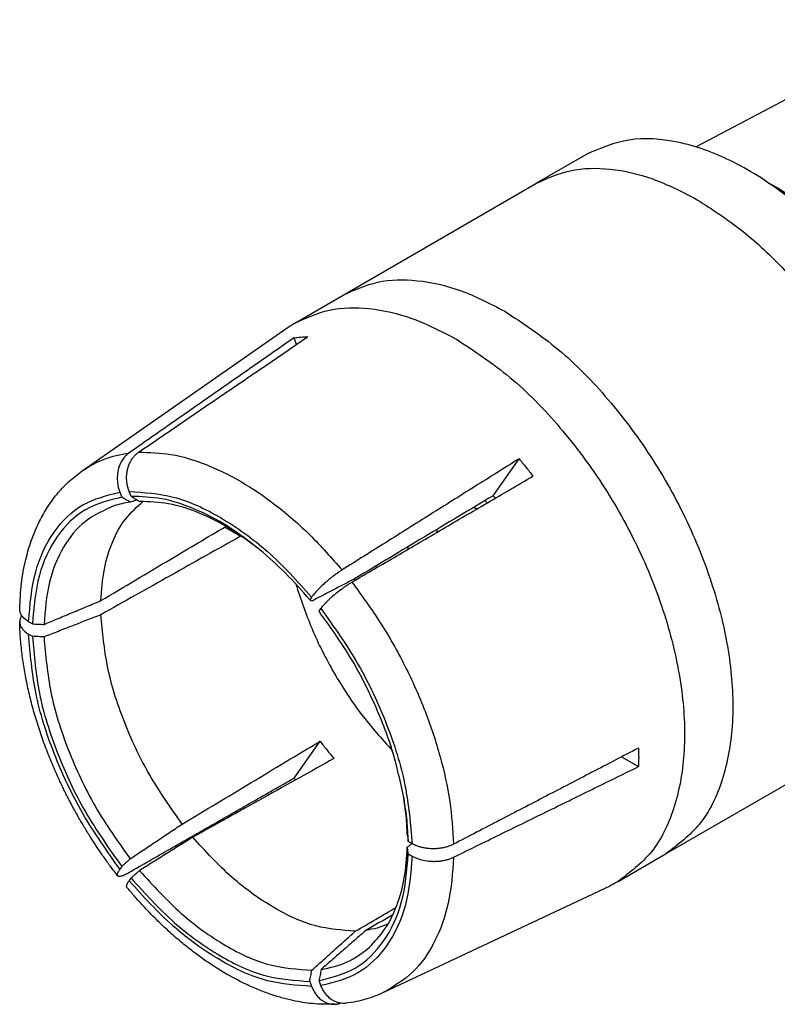
# Model space of a CAD drawing. Units: inches. Extents: x -2.68 to 2.16, y -3.76 to 1.48.
# Drawn here: x -0.38 to 0.12, y -0.6 to 0.05 of the extents above; entities that cross this region are included whole.
import ezdxf

# ---------------------------------------------------------------- set-up
doc = ezdxf.new("R2010")
doc.units = ezdxf.units.IN
doc.header["$MEASUREMENT"] = 0

# ---------------------------------------------------------------- blocks, each defined once
blk = doc.blocks.new('RCA-Shoulder__30', base_point=(-0.14263, -0.30946))
at = {"color": 7, "linetype": 'Continuous'}
for points, knots in [([(-0.0782, -0.26958), (-0.07785, -0.26976), (-0.07716, -0.27012), (-0.07647, -0.2705), (-0.07613, -0.27069)], [0, 0, 0, 0, 0.001168704, 0.002351104, 0.002351104, 0.002351104, 0.002351104]), ([(-0.10242, -0.28608), (-0.10242, -0.28575), (-0.10241, -0.28509), (-0.10239, -0.28443), (-0.10238, -0.28411)], [0, 0, 0, 0, 0.00099271, 0.001975841, 0.001975841, 0.001975841, 0.001975841]), ([(-0.10238, -0.28606), (-0.10239, -0.28591), (-0.1024, -0.28562), (-0.1024, -0.28532), (-0.10241, -0.28517)], [0, 0, 0, 0, 0.0004447401, 0.000887778, 0.000887778, 0.000887778, 0.000887778]), ([(-0.12151, -0.29725), (-0.12151, -0.29697), (-0.12151, -0.29642), (-0.12149, -0.29586), (-0.12148, -0.29558)], [0, 0, 0, 0, 0.000838614, 0.001670433, 0.001670433, 0.001670433, 0.001670433]), ([(-0.14236, -0.30946), (-0.14241, -0.30926), (-0.1425, -0.30887), (-0.14259, -0.30848), (-0.14263, -0.30829)], [0, 0, 0, 0, 0.0005999, 0.00119852, 0.00119852, 0.00119852, 0.00119852])]:
    blk.add_open_spline(points, degree=3, knots=knots, dxfattribs=at)
blk = doc.blocks.new('RCA-Body__31', base_point=(-0.16437, -0.4978))
at = {"color": 7, "linetype": 'Continuous'}
for p, q in [((-0.16437, -0.1298), (-0.03744, -0.05634)), ((0.04863, -0.4978), (0.17555, -0.42434))]:
    blk.add_line(p, q, dxfattribs=at)
for points, knots in [([(-0.03744, -0.05634), (-0.02997, -0.05298), (-0.01451, -0.04604), (0.01257, -0.0459), (0.0412, -0.05247), (0.05943, -0.06196), (0.06905, -0.06697)], [0, 0, 0, 0, 0.0243211, 0.0503764, 0.0793634, 0.1117814, 0.1117814, 0.1117814, 0.1117814]), ([(0.06905, -0.06697), (0.07905, -0.07345), (0.09982, -0.08693), (0.1276, -0.11347), (0.15343, -0.14432), (0.17602, -0.17888), (0.19466, -0.21572), (0.20844, -0.25349), (0.21751, -0.29077), (0.21878, -0.31547), (0.21939, -0.32735)], [0, 0, 0, 0, 0.0356715, 0.0741567, 0.1146592, 0.1562072, 0.1977452, 0.2382183, 0.276657, 0.3122695, 0.3122695, 0.3122695, 0.3122695]), ([(-0.16437, -0.1298), (-0.1569, -0.12645), (-0.14143, -0.11951), (-0.11436, -0.11936), (-0.08573, -0.12593), (-0.0675, -0.13542), (-0.05787, -0.14043)], [0, 0, 0, 0, 0.0243211, 0.0503764, 0.0793634, 0.1117814, 0.1117814, 0.1117814, 0.1117814]), ([(-0.05787, -0.14043), (-0.04587, -0.1484), (-0.02079, -0.16504), (0.01165, -0.19874), (0.04076, -0.23791), (0.06452, -0.28131), (0.0818, -0.32639), (0.09164, -0.37081), (0.09357, -0.41241), (0.08713, -0.44876), (0.07293, -0.47931), (0.05647, -0.49184), (0.04863, -0.4978)], [0, 0, 0, 0, 0.0431119, 0.0900588, 0.1393672, 0.1892777, 0.237963, 0.2837362, 0.325278, 0.3619152, 0.3939827, 0.4231746, 0.4231746, 0.4231746, 0.4231746]), ([(0.21939, -0.32735), (0.2189, -0.33812), (0.21799, -0.35852), (0.20939, -0.38643), (0.19581, -0.40967), (0.18215, -0.41956), (0.17555, -0.42434)], [0, 0, 0, 0, 0.0322092, 0.0610219, 0.086938, 0.111143, 0.111143, 0.111143, 0.111143])]:
    blk.add_open_spline(points, degree=3, knots=knots, dxfattribs=at)
blk = doc.blocks.new('RCA-Head__32', base_point=(-0.37755, -0.59762))
at = {"color": 7, "linetype": 'Continuous'}
for p, q in [((-0.19619, -0.14821), (-0.16437, -0.1298)), ((-0.33634, -0.24557), (-0.2012, -0.1514)), ((-0.19504, -0.16229), (-0.19672, -0.15796)), ((-0.06556, -0.26199), (-0.04842, -0.23767)), ((-0.30412, -0.26244), (-0.30539, -0.25916)), ((-0.31152, -0.2597), (-0.31025, -0.26297)), ((-0.24242, -0.28268), (-0.23199, -0.28871)), ((-0.18512, -0.32878), (-0.18639, -0.33058)), ((-0.18026, -0.3382), (-0.17899, -0.3364)), ((-0.36911, -0.34649), (-0.37165, -0.34502)), ((-0.37165, -0.35317), (-0.36911, -0.35464)), ((-0.19672, -0.44807), (-0.17958, -0.42375)), ((0.01919, -0.43409), (0.03032, -0.44053)), ((-0.11886, -0.49133), (-0.12139, -0.48986)), ((-0.12139, -0.49802), (-0.11886, -0.49949)), ((0.01681, -0.51622), (0.04863, -0.4978)), ((-0.31025, -0.50631), (-0.31152, -0.50811)), ((-0.30539, -0.51573), (-0.30412, -0.51393)), ((-0.13743, -0.58925), (0.01154, -0.51898)), ((-0.18639, -0.58207), (-0.18512, -0.58534)), ((-0.17899, -0.58481), (-0.18026, -0.58154))]:
    blk.add_line(p, q, dxfattribs=at)
for points, knots in [([(-0.16437, -0.1298), (-0.1569, -0.12645), (-0.14143, -0.11951), (-0.11436, -0.11936), (-0.08573, -0.12593), (-0.0675, -0.13542), (-0.05787, -0.14043)], [0, 0, 0, 0, 0.0243211, 0.0503764, 0.0793634, 0.1117814, 0.1117814, 0.1117814, 0.1117814]), ([(-0.19619, -0.14821), (-0.18872, -0.14486), (-0.17325, -0.13792), (-0.14618, -0.13778), (-0.11755, -0.14435), (-0.09932, -0.15384), (-0.08969, -0.15884)], [0, 0, 0, 0, 0.0243211, 0.0503764, 0.0793634, 0.1117814, 0.1117814, 0.1117814, 0.1117814]), ([(-0.05787, -0.14043), (-0.04587, -0.1484), (-0.02079, -0.16504), (0.01165, -0.19874), (0.04076, -0.23791), (0.06452, -0.28131), (0.0818, -0.32639), (0.09164, -0.37081), (0.09357, -0.41241), (0.08713, -0.44876), (0.07293, -0.47931), (0.05647, -0.49184), (0.04863, -0.4978)], [0, 0, 0, 0, 0.0431119, 0.0900588, 0.1393672, 0.1892777, 0.237963, 0.2837362, 0.325278, 0.3619152, 0.3939827, 0.4231746, 0.4231746, 0.4231746, 0.4231746]), ([(-0.2012, -0.1514), (-0.20038, -0.15085), (-0.19874, -0.14973), (-0.19704, -0.14872), (-0.19619, -0.14821)], [0, 0, 0, 0, 0.002974432, 0.005945368, 0.005945368, 0.005945368, 0.005945368]), ([(-0.19672, -0.15796), (-0.20584, -0.16433), (-0.22398, -0.17698), (-0.25125, -0.19601), (-0.27841, -0.21496), (-0.29654, -0.22762), (-0.30556, -0.23391)], [0, 0, 0, 0, 0.0333761, 0.0663599, 0.0997559, 0.1327207, 0.1327207, 0.1327207, 0.1327207]), ([(-0.29911, -0.23335), (-0.28989, -0.22705), (-0.27129, -0.21435), (-0.24345, -0.19534), (-0.21548, -0.17625), (-0.19689, -0.16355), (-0.18753, -0.15716)], [0, 0, 0, 0, 0.0335291, 0.0675581, 0.101133, 0.1351155, 0.1351155, 0.1351155, 0.1351155]), ([(-0.19672, -0.15796), (-0.1952, -0.15777), (-0.19215, -0.15737), (-0.18908, -0.15723), (-0.18753, -0.15716)], [0, 0, 0, 0, 0.00457527, 0.009223769, 0.009223769, 0.009223769, 0.009223769]), ([(-0.08969, -0.15884), (-0.07769, -0.16681), (-0.05261, -0.18346), (-0.02017, -0.21715), (0.00894, -0.25633), (0.0327, -0.29972), (0.04998, -0.34481), (0.05982, -0.38923), (0.06175, -0.43083), (0.05531, -0.46717), (0.04111, -0.49773), (0.02465, -0.51025), (0.01681, -0.51622)], [0, 0, 0, 0, 0.0431119, 0.0900588, 0.1393672, 0.1892777, 0.237963, 0.2837362, 0.325278, 0.3619152, 0.3939827, 0.4231746, 0.4231746, 0.4231746, 0.4231746]), ([(-0.30539, -0.25916), (-0.3057, -0.25827), (-0.30627, -0.25666), (-0.30677, -0.25418), (-0.30704, -0.2518), (-0.30707, -0.24943), (-0.30687, -0.24699), (-0.30645, -0.2447), (-0.30576, -0.24233), (-0.3049, -0.24025), (-0.30377, -0.23819), (-0.30245, -0.23636), (-0.30088, -0.23468), (-0.2997, -0.23379), (-0.29911, -0.23335)], [0, 0, 0, 0, 0.00283353, 0.00511132, 0.00757036, 0.01002691, 0.01220882, 0.01489085, 0.01701293, 0.01959604, 0.02161974, 0.02406707, 0.02631639, 0.02850228, 0.02850228, 0.02850228, 0.02850228]), ([(-0.30556, -0.23391), (-0.30619, -0.2344), (-0.30734, -0.23529), (-0.3093, -0.23749), (-0.31126, -0.24065), (-0.31275, -0.24509), (-0.31335, -0.24989), (-0.31307, -0.25391), (-0.31239, -0.25719), (-0.31183, -0.25881), (-0.31152, -0.2597)], [0, 0, 0, 0, 0.00239784, 0.00436704, 0.00878993, 0.01345647, 0.01829793, 0.02321263, 0.02549136, 0.02832567, 0.02832567, 0.02832567, 0.02832567]), ([(-0.04842, -0.23767), (-0.0582, -0.24382), (-0.07764, -0.25603), (-0.10685, -0.27438), (-0.13595, -0.29266), (-0.15539, -0.30488), (-0.16505, -0.31095)], [0, 0, 0, 0, 0.0346412, 0.0688657, 0.1035076, 0.1377337, 0.1377337, 0.1377337, 0.1377337]), ([(-0.04842, -0.23767), (-0.04686, -0.23955), (-0.04374, -0.24331), (-0.04074, -0.24717), (-0.03924, -0.24911)], [0, 0, 0, 0, 0.00731046, 0.01466639, 0.01466639, 0.01466639, 0.01466639]), ([(-0.37751, -0.33661), (-0.37723, -0.33099), (-0.37669, -0.32001), (-0.37396, -0.30502), (-0.37, -0.29128), (-0.36517, -0.27972), (-0.35909, -0.26896), (-0.35258, -0.2602), (-0.34495, -0.25211), (-0.33935, -0.24785), (-0.33634, -0.24557)], [0, 0, 0, 0, 0.0168589, 0.0329497, 0.0455718, 0.059691, 0.0704171, 0.0825955, 0.0923515, 0.1036612, 0.1036612, 0.1036612, 0.1036612]), ([(-0.15861, -0.31896), (-0.14871, -0.31317), (-0.12882, -0.30153), (-0.09905, -0.28411), (-0.06915, -0.26661), (-0.04925, -0.25497), (-0.03924, -0.24911)], [0, 0, 0, 0, 0.0343873, 0.0691556, 0.1034854, 0.138309, 0.138309, 0.138309, 0.138309]), ([(-0.31025, -0.26297), (-0.31856, -0.26503), (-0.33523, -0.26916), (-0.35452, -0.28864), (-0.36654, -0.31529), (-0.36822, -0.33561), (-0.36911, -0.34649)], [0, 0, 0, 0, 0.0252559, 0.0506619, 0.0789029, 0.1114237, 0.1114237, 0.1114237, 0.1114237]), ([(-0.32397, -0.33113), (-0.32347, -0.32415), (-0.32251, -0.31085), (-0.31692, -0.29251), (-0.30857, -0.27684), (-0.30024, -0.26933), (-0.29622, -0.26571)], [0, 0, 0, 0, 0.02091137, 0.03989313, 0.05718276, 0.07331167, 0.07331167, 0.07331167, 0.07331167]), ([(-0.30473, -0.26631), (-0.30519, -0.26603), (-0.30611, -0.26547), (-0.30749, -0.26464), (-0.30887, -0.2638), (-0.30979, -0.26325), (-0.31025, -0.26297)], [0, 0, 0, 0, 0.001611866, 0.003223729, 0.004835589, 0.006447447, 0.006447447, 0.006447447, 0.006447447]), ([(-0.30013, -0.26481), (-0.30089, -0.26506), (-0.30243, -0.26556), (-0.30396, -0.26606), (-0.30473, -0.26631)], [0, 0, 0, 0, 0.002415474, 0.004838119, 0.004838119, 0.004838119, 0.004838119]), ([(-0.21917, -0.29765), (-0.22625, -0.29219), (-0.23984, -0.2817), (-0.26176, -0.27044), (-0.28317, -0.26319), (-0.29738, -0.26268), (-0.30412, -0.26244)], [0, 0, 0, 0, 0.02678162, 0.05138192, 0.07367846, 0.09384051, 0.09384051, 0.09384051, 0.09384051]), ([(-0.30412, -0.26244), (-0.30366, -0.26271), (-0.30272, -0.26327), (-0.30132, -0.2641), (-0.29992, -0.26493), (-0.29899, -0.26549), (-0.29852, -0.26577)], [0, 0, 0, 0, 0.001628877, 0.003257756, 0.004886638, 0.006515523, 0.006515523, 0.006515523, 0.006515523]), ([(-0.21785, -0.29875), (-0.22459, -0.29363), (-0.23752, -0.28381), (-0.25833, -0.27327), (-0.27864, -0.26649), (-0.29212, -0.266), (-0.29852, -0.26577)], [0, 0, 0, 0, 0.02532611, 0.04860717, 0.0697391, 0.08888245, 0.08888245, 0.08888245, 0.08888245]), ([(-0.06556, -0.26199), (-0.07316, -0.26656), (-0.08829, -0.27565), (-0.11098, -0.28928), (-0.13364, -0.30289), (-0.14878, -0.31198), (-0.15635, -0.31653)], [0, 0, 0, 0, 0.0266032, 0.0529563, 0.0794057, 0.1059154, 0.1059154, 0.1059154, 0.1059154]), ([(-0.07098, -0.26525), (-0.07071, -0.26549), (-0.07017, -0.26598), (-0.06963, -0.26648), (-0.06936, -0.26673)], [0, 0, 0, 0, 0.00109927, 0.002202969, 0.002202969, 0.002202969, 0.002202969]), ([(-0.06413, -0.26368), (-0.06437, -0.26339), (-0.06484, -0.26283), (-0.06532, -0.26227), (-0.06556, -0.26199)], [0, 0, 0, 0, 0.001105219, 0.002208883, 0.002208883, 0.002208883, 0.002208883]), ([(-0.31543, -0.2687), (-0.32204, -0.27165), (-0.33551, -0.27767), (-0.35006, -0.29619), (-0.35937, -0.31977), (-0.36075, -0.33743), (-0.36148, -0.34682)], [0, 0, 0, 0, 0.02140856, 0.04368167, 0.06845928, 0.09655683, 0.09655683, 0.09655683, 0.09655683]), ([(-0.30473, -0.26631), (-0.30656, -0.26659), (-0.31018, -0.26715), (-0.31369, -0.26819), (-0.31543, -0.2687)], [0, 0, 0, 0, 0.00553923, 0.01097963, 0.01097963, 0.01097963, 0.01097963]), ([(-0.32397, -0.33113), (-0.3163, -0.32657), (-0.30098, -0.31746), (-0.27959, -0.30476), (-0.25981, -0.293), (-0.24769, -0.2858), (-0.24163, -0.2822)], [0, 0, 0, 0, 0.02674683, 0.05349132, 0.07463538, 0.09577772, 0.09577772, 0.09577772, 0.09577772]), ([(-0.23199, -0.28871), (-0.23966, -0.29302), (-0.25499, -0.30164), (-0.27804, -0.31459), (-0.30103, -0.32752), (-0.31636, -0.33614), (-0.32397, -0.34041)], [0, 0, 0, 0, 0.0263769, 0.0527565, 0.0793323, 0.1055109, 0.1055109, 0.1055109, 0.1055109]), ([(-0.23201, -0.28823), (-0.23201, -0.28831), (-0.232, -0.28847), (-0.232, -0.28863), (-0.23199, -0.28871)], [0, 0, 0, 0, 0.0002416906, 0.0004835892, 0.0004835892, 0.0004835892, 0.0004835892]), ([(-0.18639, -0.33058), (-0.19157, -0.3246), (-0.20175, -0.31287), (-0.21344, -0.30266), (-0.21917, -0.29765)], [0, 0, 0, 0, 0.02372551, 0.0465103, 0.0465103, 0.0465103, 0.0465103]), ([(-0.16505, -0.31095), (-0.16561, -0.31131), (-0.16693, -0.31215), (-0.16893, -0.31356), (-0.17094, -0.31505), (-0.17286, -0.31655), (-0.17468, -0.31806), (-0.1771, -0.32015), (-0.17987, -0.32273), (-0.18231, -0.3253), (-0.18402, -0.32729), (-0.18474, -0.32826), (-0.18512, -0.32878)], [0, 0, 0, 0, 0.00201045, 0.00469349, 0.00734539, 0.00952504, 0.01199024, 0.01443713, 0.01912769, 0.02333606, 0.02506176, 0.02697521, 0.02697521, 0.02697521, 0.02697521]), ([(-0.15635, -0.31653), (-0.15873, -0.31777), (-0.16351, -0.32026), (-0.17066, -0.32398), (-0.17784, -0.32772), (-0.18262, -0.33021), (-0.18502, -0.33146)], [0, 0, 0, 0, 0.0080356, 0.01616144, 0.0242001, 0.03232367, 0.03232367, 0.03232367, 0.03232367]), ([(-0.15649, -0.31772), (-0.15652, -0.31755), (-0.1566, -0.31722), (-0.15668, -0.31689), (-0.15672, -0.31672)], [0, 0, 0, 0, 0.000513771, 0.001026606, 0.001026606, 0.001026606, 0.001026606]), ([(-0.19557, -0.32009), (-0.19225, -0.33011), (-0.18551, -0.35041), (-0.17071, -0.37911), (-0.1532, -0.40624), (-0.13895, -0.4222), (-0.13192, -0.43007)], [0, 0, 0, 0, 0.0316086, 0.0640921, 0.0965755, 0.1281842, 0.1281842, 0.1281842, 0.1281842]), ([(-0.17899, -0.3364), (-0.17865, -0.33594), (-0.17793, -0.33497), (-0.1767, -0.33354), (-0.17531, -0.33205), (-0.17383, -0.33058), (-0.17216, -0.32901), (-0.17044, -0.3275), (-0.16851, -0.32589), (-0.16651, -0.32431), (-0.16449, -0.32281), (-0.16251, -0.32142), (-0.1606, -0.32016), (-0.15926, -0.31936), (-0.15861, -0.31896)], [0, 0, 0, 0, 0.00170557, 0.00363551, 0.00565803, 0.0078322, 0.00987722, 0.0125239, 0.01470185, 0.01743463, 0.02014144, 0.02227086, 0.02469021, 0.02697771, 0.02697771, 0.02697771, 0.02697771]), ([(-0.18502, -0.33146), (-0.18514, -0.33138), (-0.18536, -0.33124), (-0.1857, -0.33102), (-0.18605, -0.3308), (-0.18627, -0.33065), (-0.18639, -0.33058)], [0, 0, 0, 0, 0.000405517, 0.000811037, 0.001216562, 0.00162209, 0.00162209, 0.00162209, 0.00162209]), ([(-0.37165, -0.34502), (-0.37215, -0.34472), (-0.37303, -0.34417), (-0.37424, -0.3432), (-0.37523, -0.34223), (-0.37632, -0.34085), (-0.37732, -0.33903), (-0.37745, -0.3374), (-0.37751, -0.33661)], [0, 0, 0, 0, 0.00172994, 0.00310492, 0.00465112, 0.00587865, 0.00838247, 0.01073682, 0.01073682, 0.01073682, 0.01073682]), ([(-0.36148, -0.34682), (-0.35834, -0.34551), (-0.35209, -0.34289), (-0.34269, -0.33896), (-0.33333, -0.33504), (-0.32707, -0.33242), (-0.32397, -0.33113)], [0, 0, 0, 0, 0.01021501, 0.02033095, 0.03056687, 0.0406623, 0.0406623, 0.0406623, 0.0406623]), ([(-0.37618, -0.34097), (-0.3762, -0.34099), (-0.37623, -0.34105), (-0.37648, -0.34142), (-0.37686, -0.34209), (-0.37725, -0.34311), (-0.37749, -0.34415), (-0.3775, -0.34485), (-0.37751, -0.3452)], [0, 0, 0, 0, 0.000096215, 0.000192056, 0.001324059, 0.002408959, 0.003463437, 0.004506231, 0.004506231, 0.004506231, 0.004506231]), ([(-0.32397, -0.34041), (-0.32708, -0.34163), (-0.33333, -0.34407), (-0.34269, -0.34773), (-0.35208, -0.35141), (-0.35833, -0.35386), (-0.36148, -0.35509)], [0, 0, 0, 0, 0.0100122, 0.0201398, 0.03013979, 0.04027918, 0.04027918, 0.04027918, 0.04027918]), ([(-0.27042, -0.47837), (-0.27796, -0.46767), (-0.29302, -0.44632), (-0.30926, -0.4112), (-0.32073, -0.37581), (-0.32292, -0.35188), (-0.32397, -0.34041)], [0, 0, 0, 0, 0.0391762, 0.0782281, 0.1156388, 0.1501007, 0.1501007, 0.1501007, 0.1501007]), ([(-0.12422, -0.4617), (-0.12651, -0.45106), (-0.13121, -0.42923), (-0.1438, -0.39755), (-0.15977, -0.36658), (-0.17344, -0.34765), (-0.18026, -0.3382)], [0, 0, 0, 0, 0.0326094, 0.0668754, 0.1019308, 0.1368422, 0.1368422, 0.1368422, 0.1368422]), ([(-0.37751, -0.3452), (-0.37749, -0.34554), (-0.37744, -0.34628), (-0.37713, -0.34735), (-0.37664, -0.34846), (-0.37599, -0.34948), (-0.37513, -0.35051), (-0.37413, -0.35146), (-0.37295, -0.35238), (-0.37209, -0.35291), (-0.37165, -0.35317)], [0, 0, 0, 0, 0.00101194, 0.00223679, 0.00331175, 0.0046491, 0.00583738, 0.0073278, 0.00878892, 0.01032985, 0.01032985, 0.01032985, 0.01032985]), ([(-0.31301, -0.5124), (-0.31384, -0.51132), (-0.31549, -0.50918), (-0.31787, -0.50598), (-0.32016, -0.50285), (-0.32233, -0.49978), (-0.32441, -0.49679), (-0.32638, -0.49388), (-0.32827, -0.49101), (-0.33015, -0.48811), (-0.33205, -0.48511), (-0.33399, -0.48196), (-0.33596, -0.47868), (-0.33796, -0.47526), (-0.33998, -0.4717), (-0.34181, -0.46839), (-0.34346, -0.46531), (-0.34494, -0.4625), (-0.34644, -0.45958), (-0.34795, -0.45656), (-0.34947, -0.45343), (-0.351, -0.4502), (-0.35281, -0.44626), (-0.35486, -0.44163), (-0.35709, -0.43634), (-0.35921, -0.43102), (-0.36125, -0.42564), (-0.36318, -0.42022), (-0.36502, -0.41475), (-0.36673, -0.40928), (-0.36832, -0.40382), (-0.36979, -0.39838), (-0.37114, -0.39294), (-0.37236, -0.38753), (-0.37346, -0.38213), (-0.37443, -0.37677), (-0.37528, -0.37143), (-0.37599, -0.36613), (-0.37657, -0.36086), (-0.37703, -0.35564), (-0.37735, -0.35046), (-0.37747, -0.347), (-0.37751, -0.34525), (-0.37751, -0.34522), (-0.37751, -0.3452)], [0, 0, 0, 0, 0.0040995, 0.008091, 0.0119701, 0.0157324, 0.0193735, 0.0228885, 0.0262729, 0.0296893, 0.0332478, 0.0369445, 0.0407754, 0.0447366, 0.0488244, 0.0530352, 0.0561091, 0.0592891, 0.0625718, 0.0659541, 0.069433, 0.0730053, 0.0766682, 0.0824383, 0.0881872, 0.093913, 0.0996137, 0.1054221, 0.1111917, 0.116921, 0.122608, 0.1282514, 0.1338494, 0.1394005, 0.1449035, 0.1503568, 0.1557594, 0.16111, 0.1664077, 0.1716516, 0.1768411, 0.1819755, 0.1820294, 0.1820834, 0.1820834, 0.1820834, 0.1820834]), ([(-0.36911, -0.34649), (-0.36848, -0.34652), (-0.36721, -0.34657), (-0.3653, -0.34665), (-0.36339, -0.34674), (-0.36212, -0.34679), (-0.36148, -0.34682)], [0, 0, 0, 0, 0.001910431, 0.003820861, 0.00573129, 0.007641718, 0.007641718, 0.007641718, 0.007641718]), ([(-0.36148, -0.35509), (-0.36212, -0.35505), (-0.36339, -0.35498), (-0.3653, -0.35487), (-0.36721, -0.35475), (-0.36848, -0.35468), (-0.36911, -0.35464)], [0, 0, 0, 0, 0.001911845, 0.00382369, 0.005735536, 0.007647383, 0.007647383, 0.007647383, 0.007647383]), ([(-0.36911, -0.35464), (-0.36802, -0.36725), (-0.36572, -0.39356), (-0.35313, -0.43249), (-0.33523, -0.47113), (-0.31858, -0.49457), (-0.31025, -0.50631)], [0, 0, 0, 0, 0.0378464, 0.0789996, 0.1219837, 0.1650825, 0.1650825, 0.1650825, 0.1650825]), ([(-0.36148, -0.35509), (-0.36041, -0.36724), (-0.35818, -0.3926), (-0.34603, -0.43013), (-0.32879, -0.46737), (-0.31276, -0.48997), (-0.30473, -0.50129)], [0, 0, 0, 0, 0.0364924, 0.0761597, 0.1175868, 0.1591288, 0.1591288, 0.1591288, 0.1591288]), ([(-0.27042, -0.47837), (-0.26292, -0.47386), (-0.24778, -0.46476), (-0.22507, -0.4511), (-0.20229, -0.43741), (-0.18715, -0.4283), (-0.17958, -0.42375)], [0, 0, 0, 0, 0.0262639, 0.0529977, 0.0794993, 0.1059983, 0.1059983, 0.1059983, 0.1059983]), ([(-0.17958, -0.42375), (-0.17808, -0.4257), (-0.1751, -0.42957), (-0.17196, -0.43332), (-0.17039, -0.43518)], [0, 0, 0, 0, 0.00736305, 0.01466698, 0.01466698, 0.01466698, 0.01466698]), ([(0.03032, -0.4283), (0.02009, -0.43362), (-0.00023, -0.44418), (-0.03076, -0.46005), (-0.06116, -0.47585), (-0.08147, -0.48641), (-0.09157, -0.49166)], [0, 0, 0, 0, 0.0345983, 0.0686876, 0.1032374, 0.1373768, 0.1373768, 0.1373768, 0.1373768]), ([(0.03032, -0.4283), (0.03037, -0.43036), (0.03046, -0.43443), (0.03037, -0.43851), (0.03032, -0.44053)], [0, 0, 0, 0, 0.00617175, 0.01223378, 0.01223378, 0.01223378, 0.01223378]), ([(-0.17039, -0.43518), (-0.17808, -0.43947), (-0.19359, -0.44812), (-0.21692, -0.46112), (-0.24025, -0.47412), (-0.25575, -0.48276), (-0.26345, -0.48705)], [0, 0, 0, 0, 0.0264214, 0.0532678, 0.0801141, 0.1065328, 0.1065328, 0.1065328, 0.1065328]), ([(-0.09157, -0.50024), (-0.08149, -0.4953), (-0.06117, -0.48535), (-0.03076, -0.47045), (-0.00021, -0.45549), (0.0201, -0.44554), (0.03032, -0.44053)], [0, 0, 0, 0, 0.0336834, 0.0678657, 0.1015987, 0.1357296, 0.1357296, 0.1357296, 0.1357296]), ([(-0.30556, -0.51029), (-0.29655, -0.50515), (-0.27841, -0.49478), (-0.25127, -0.47926), (-0.224, -0.46366), (-0.20585, -0.45329), (-0.19672, -0.44807)], [0, 0, 0, 0, 0.0311127, 0.0626848, 0.0937888, 0.1253724, 0.1253724, 0.1253724, 0.1253724]), ([(-0.19575, -0.44932), (-0.19591, -0.44911), (-0.19623, -0.44869), (-0.19655, -0.44828), (-0.19672, -0.44807)], [0, 0, 0, 0, 0.00079011, 0.001580681, 0.001580681, 0.001580681, 0.001580681]), ([(-0.12206, -0.48539), (-0.12225, -0.48122), (-0.12264, -0.47272), (-0.12388, -0.4643), (-0.12451, -0.46002)], [0, 0, 0, 0, 0.01250849, 0.02550445, 0.02550445, 0.02550445, 0.02550445]), ([(-0.12139, -0.48986), (-0.1216, -0.48524), (-0.12203, -0.4758), (-0.12348, -0.46646), (-0.12422, -0.4617)], [0, 0, 0, 0, 0.01387274, 0.02832148, 0.02832148, 0.02832148, 0.02832148]), ([(-0.30473, -0.50129), (-0.30187, -0.49938), (-0.29615, -0.49556), (-0.28758, -0.48983), (-0.279, -0.4841), (-0.27328, -0.48028), (-0.27042, -0.47837)], [0, 0, 0, 0, 0.01031548, 0.02063109, 0.03094681, 0.04126267, 0.04126267, 0.04126267, 0.04126267]), ([(-0.12206, -0.48539), (-0.12201, -0.48576), (-0.1219, -0.48651), (-0.12173, -0.48763), (-0.12156, -0.48874), (-0.12145, -0.48949), (-0.12139, -0.48986)], [0, 0, 0, 0, 0.001131108, 0.002262214, 0.003393319, 0.004524423, 0.004524423, 0.004524423, 0.004524423]), ([(-0.26345, -0.48705), (-0.26637, -0.48888), (-0.27222, -0.49254), (-0.28099, -0.49803), (-0.28975, -0.50353), (-0.2956, -0.50719), (-0.29852, -0.50902)], [0, 0, 0, 0, 0.01034718, 0.02069424, 0.03104118, 0.04138799, 0.04138799, 0.04138799, 0.04138799]), ([(-0.15635, -0.54903), (-0.16512, -0.54835), (-0.18398, -0.54687), (-0.21156, -0.53351), (-0.2391, -0.51381), (-0.2551, -0.49622), (-0.26345, -0.48705)], [0, 0, 0, 0, 0.0261961, 0.0563112, 0.0903157, 0.1274117, 0.1274117, 0.1274117, 0.1274117]), ([(-0.12206, -0.49365), (-0.12156, -0.49325), (-0.12056, -0.49244), (-0.11955, -0.49162), (-0.11905, -0.49122)], [0, 0, 0, 0, 0.001940239, 0.003875427, 0.003875427, 0.003875427, 0.003875427]), ([(-0.09157, -0.49166), (-0.09217, -0.49195), (-0.09356, -0.49262), (-0.09576, -0.49338), (-0.09814, -0.49399), (-0.10051, -0.49439), (-0.10294, -0.49463), (-0.10531, -0.49468), (-0.10775, -0.49458), (-0.11016, -0.49429), (-0.11256, -0.49381), (-0.11478, -0.49317), (-0.1169, -0.49238), (-0.11821, -0.49167), (-0.11886, -0.49133)], [0, 0, 0, 0, 0.00199076, 0.00462212, 0.00696231, 0.0093652, 0.01181378, 0.01427872, 0.01646994, 0.01915955, 0.02152263, 0.02380917, 0.02610675, 0.02828238, 0.02828238, 0.02828238, 0.02828238]), ([(-0.18026, -0.58154), (-0.17195, -0.57948), (-0.15528, -0.57535), (-0.13599, -0.55586), (-0.12397, -0.52921), (-0.12229, -0.50889), (-0.12139, -0.49802)], [0, 0, 0, 0, 0.0252559, 0.0506619, 0.0789029, 0.1114237, 0.1114237, 0.1114237, 0.1114237]), ([(-0.14707, -0.5596), (-0.14342, -0.55569), (-0.13584, -0.5476), (-0.12836, -0.53177), (-0.12334, -0.51357), (-0.1225, -0.50049), (-0.12206, -0.49365)], [0, 0, 0, 0, 0.01595372, 0.03310145, 0.05183528, 0.07232126, 0.07232126, 0.07232126, 0.07232126]), ([(-0.12139, -0.49802), (-0.12145, -0.49765), (-0.12156, -0.49693), (-0.12173, -0.49584), (-0.1219, -0.49475), (-0.12201, -0.49402), (-0.12206, -0.49365)], [0, 0, 0, 0, 0.001103534, 0.00220707, 0.003310607, 0.004414146, 0.004414146, 0.004414146, 0.004414146]), ([(-0.11886, -0.49949), (-0.11821, -0.49983), (-0.1169, -0.50054), (-0.11404, -0.50163), (-0.1102, -0.50258), (-0.1062, -0.50297), (-0.10294, -0.50294), (-0.10051, -0.50275), (-0.09814, -0.5024), (-0.09576, -0.50184), (-0.09356, -0.50115), (-0.09217, -0.50051), (-0.09157, -0.50024)], [0, 0, 0, 0, 0.00217735, 0.004479, 0.00914074, 0.01401834, 0.01648263, 0.01892728, 0.02132237, 0.0236504, 0.02626154, 0.02823117, 0.02823117, 0.02823117, 0.02823117]), ([(-0.31025, -0.50631), (-0.30979, -0.50589), (-0.30887, -0.50505), (-0.30749, -0.5038), (-0.30611, -0.50255), (-0.30519, -0.50171), (-0.30473, -0.50129)], [0, 0, 0, 0, 0.001863479, 0.003726954, 0.005590427, 0.007453896, 0.007453896, 0.007453896, 0.007453896]), ([(-0.31152, -0.50811), (-0.3117, -0.50838), (-0.31203, -0.50885), (-0.31244, -0.50954), (-0.31277, -0.51017), (-0.31306, -0.51088), (-0.31331, -0.51166), (-0.31309, -0.51218), (-0.31301, -0.5124)], [0, 0, 0, 0, 0.000976711, 0.001738527, 0.002416398, 0.003088128, 0.004055717, 0.004739064, 0.004739064, 0.004739064, 0.004739064]), ([(-0.31301, -0.5124), (-0.31289, -0.5125), (-0.31264, -0.51273), (-0.31207, -0.51281), (-0.31135, -0.51277), (-0.31004, -0.51246), (-0.30805, -0.51166), (-0.30645, -0.51079), (-0.30556, -0.51029)], [0, 0, 0, 0, 0.000452796, 0.001007059, 0.001648022, 0.002632172, 0.0050052, 0.008078558, 0.008078558, 0.008078558, 0.008078558]), ([(-0.29852, -0.50902), (-0.29899, -0.50943), (-0.29992, -0.51025), (-0.30132, -0.51147), (-0.30272, -0.5127), (-0.30366, -0.51352), (-0.30412, -0.51393)], [0, 0, 0, 0, 0.001861737, 0.003723477, 0.00558522, 0.007446967, 0.007446967, 0.007446967, 0.007446967]), ([(-0.29852, -0.50902), (-0.28969, -0.51879), (-0.27275, -0.5375), (-0.24355, -0.55845), (-0.2143, -0.5726), (-0.19431, -0.57404), (-0.18502, -0.57471)], [0, 0, 0, 0, 0.039391, 0.07548, 0.1073989, 0.1351224, 0.1351224, 0.1351224, 0.1351224]), ([(-0.3068, -0.52012), (-0.30686, -0.52003), (-0.307, -0.51982), (-0.30706, -0.5194), (-0.30702, -0.51894), (-0.30688, -0.51842), (-0.30665, -0.51784), (-0.30633, -0.5172), (-0.30591, -0.51648), (-0.30558, -0.516), (-0.30539, -0.51573)], [0, 0, 0, 0, 0.000350346, 0.000738572, 0.001226039, 0.00173067, 0.002365216, 0.00309759, 0.003867122, 0.004854956, 0.004854956, 0.004854956, 0.004854956]), ([(-0.30412, -0.51393), (-0.29496, -0.52407), (-0.2774, -0.54351), (-0.24711, -0.56525), (-0.21675, -0.57993), (-0.19602, -0.58139), (-0.18639, -0.58207)], [0, 0, 0, 0, 0.040882, 0.0783318, 0.111443, 0.1401908, 0.1401908, 0.1401908, 0.1401908]), ([(0.01681, -0.51622), (0.01594, -0.51671), (0.01422, -0.51768), (0.01243, -0.51855), (0.01154, -0.51898)], [0, 0, 0, 0, 0.002970935, 0.005945368, 0.005945368, 0.005945368, 0.005945368]), ([(-0.16983, -0.59712), (-0.17478, -0.59714), (-0.18407, -0.59716), (-0.19578, -0.59516), (-0.20524, -0.59282), (-0.21327, -0.59027), (-0.22163, -0.58704), (-0.23333, -0.58172), (-0.24705, -0.57399), (-0.26026, -0.56481), (-0.27066, -0.55659), (-0.2791, -0.54928), (-0.28782, -0.54102), (-0.29533, -0.53325), (-0.30175, -0.52612), (-0.30515, -0.52208), (-0.3068, -0.52012)], [0, 0, 0, 0, 0.0148157, 0.0278302, 0.0354764, 0.0440481, 0.0530868, 0.062363, 0.0825825, 0.100209, 0.110572, 0.1223597, 0.1336799, 0.1465993, 0.1547736, 0.1624471, 0.1624471, 0.1624471, 0.1624471]), ([(-0.15635, -0.54903), (-0.15188, -0.54642), (-0.14294, -0.54118), (-0.13399, -0.53594), (-0.12951, -0.53332)], [0, 0, 0, 0, 0.01553299, 0.03110578, 0.03110578, 0.03110578, 0.03110578]), ([(-0.13165, -0.53825), (-0.1346, -0.53995), (-0.14051, -0.54334), (-0.14642, -0.54673), (-0.14938, -0.54843)], [0, 0, 0, 0, 0.01022888, 0.02044091, 0.02044091, 0.02044091, 0.02044091]), ([(-0.1349, -0.54443), (-0.13722, -0.54532), (-0.14192, -0.54713), (-0.14687, -0.54799), (-0.14938, -0.54843)], [0, 0, 0, 0, 0.00743958, 0.01504662, 0.01504662, 0.01504662, 0.01504662]), ([(-0.18502, -0.57471), (-0.18262, -0.57256), (-0.17784, -0.56828), (-0.17066, -0.56185), (-0.16351, -0.55544), (-0.15873, -0.55116), (-0.15635, -0.54903)], [0, 0, 0, 0, 0.0096849, 0.01924382, 0.02891494, 0.03848787, 0.03848787, 0.03848787, 0.03848787]), ([(-0.14938, -0.54843), (-0.15182, -0.55056), (-0.15672, -0.55485), (-0.16407, -0.56128), (-0.17144, -0.56772), (-0.17635, -0.57201), (-0.17882, -0.57417)], [0, 0, 0, 0, 0.00972959, 0.01955327, 0.02927782, 0.03910633, 0.03910633, 0.03910633, 0.03910633]), ([(-0.17882, -0.57417), (-0.1729, -0.57295), (-0.16119, -0.57055), (-0.15175, -0.56322), (-0.14707, -0.5596)], [0, 0, 0, 0, 0.01784072, 0.03534494, 0.03534494, 0.03534494, 0.03534494]), ([(-0.18639, -0.58207), (-0.18627, -0.58146), (-0.18605, -0.58023), (-0.1857, -0.57839), (-0.18536, -0.57655), (-0.18514, -0.57532), (-0.18502, -0.57471)], [0, 0, 0, 0, 0.001871507, 0.003743016, 0.005614527, 0.007486039, 0.007486039, 0.007486039, 0.007486039]), ([(-0.17882, -0.57417), (-0.17894, -0.57478), (-0.17918, -0.57601), (-0.17954, -0.57785), (-0.1799, -0.5797), (-0.18014, -0.58092), (-0.18026, -0.58154)], [0, 0, 0, 0, 0.001877228, 0.003754455, 0.005631681, 0.007508904, 0.007508904, 0.007508904, 0.007508904]), ([(-0.18512, -0.58534), (-0.18499, -0.58566), (-0.18474, -0.58628), (-0.1838, -0.58828), (-0.18204, -0.59112), (-0.17948, -0.59369), (-0.17716, -0.59528), (-0.17529, -0.59622), (-0.17333, -0.59684), (-0.17175, -0.59709), (-0.17064, -0.59715), (-0.17009, -0.59713), (-0.16983, -0.59712)], [0, 0, 0, 0, 0.00101856, 0.0020292, 0.00661521, 0.01095351, 0.01280659, 0.0150386, 0.01721935, 0.0189432, 0.01979667, 0.02057399, 0.02057399, 0.02057399, 0.02057399]), ([(-0.1625, -0.59648), (-0.16285, -0.59652), (-0.16357, -0.5966), (-0.16495, -0.59659), (-0.16662, -0.59639), (-0.16862, -0.59584), (-0.17048, -0.595), (-0.17287, -0.59351), (-0.17553, -0.59104), (-0.17742, -0.5882), (-0.17849, -0.58605), (-0.17882, -0.58524), (-0.17899, -0.58481)], [0, 0, 0, 0, 0.00107815, 0.00215752, 0.00412086, 0.00611289, 0.00835988, 0.0102184, 0.01455367, 0.01912446, 0.02035499, 0.02175425, 0.02175425, 0.02175425, 0.02175425]), ([(-0.13743, -0.58925), (-0.13949, -0.59016), (-0.14341, -0.5919), (-0.1495, -0.59387), (-0.1558, -0.59548), (-0.16019, -0.59614), (-0.1625, -0.59648)], [0, 0, 0, 0, 0.00673664, 0.01287638, 0.01918934, 0.02619004, 0.02619004, 0.02619004, 0.02619004]), ([(-0.16983, -0.59712), (-0.16942, -0.59709), (-0.1686, -0.59703), (-0.1676, -0.59682), (-0.16682, -0.5966), (-0.16644, -0.59647), (-0.16625, -0.59641)], [0, 0, 0, 0, 0.001234166, 0.002470978, 0.003069099, 0.003669244, 0.003669244, 0.003669244, 0.003669244])]:
    blk.add_open_spline(points, degree=3, knots=knots, dxfattribs=at)
at = {"color": 124, "linetype": 'Continuous'}
for points, knots in [([(-0.29911, -0.23335), (-0.29197, -0.23355), (-0.27698, -0.23397), (-0.25429, -0.24104), (-0.23111, -0.25232), (-0.20804, -0.26813), (-0.18549, -0.28769), (-0.17197, -0.30307), (-0.16505, -0.31095)], [0, 0, 0, 0, 0.0213521, 0.0448072, 0.0705559, 0.0985236, 0.1284362, 0.1598758, 0.1598758, 0.1598758, 0.1598758]), ([(-0.33634, -0.24557), (-0.33163, -0.24272), (-0.32209, -0.23695), (-0.31111, -0.23493), (-0.30556, -0.23391)], [0, 0, 0, 0, 0.01636598, 0.03316446, 0.03316446, 0.03316446, 0.03316446]), ([(-0.30539, -0.25916), (-0.29555, -0.25985), (-0.27437, -0.26133), (-0.24336, -0.27633), (-0.21241, -0.29854), (-0.19448, -0.31841), (-0.18512, -0.32878)], [0, 0, 0, 0, 0.0293633, 0.063189, 0.1014523, 0.1432246, 0.1432246, 0.1432246, 0.1432246]), ([(-0.37165, -0.34502), (-0.37074, -0.3339), (-0.36904, -0.31314), (-0.35677, -0.28591), (-0.33705, -0.266), (-0.32001, -0.26179), (-0.31152, -0.2597)], [0, 0, 0, 0, 0.0332332, 0.062088, 0.0880433, 0.1138486, 0.1138486, 0.1138486, 0.1138486]), ([(-0.15861, -0.31896), (-0.15217, -0.32775), (-0.13925, -0.34539), (-0.12324, -0.37399), (-0.10995, -0.40354), (-0.10008, -0.43343), (-0.09344, -0.4628), (-0.09218, -0.48225), (-0.09157, -0.49166)], [0, 0, 0, 0, 0.0326544, 0.0655545, 0.0981002, 0.1297109, 0.1598606, 0.1881155, 0.1881155, 0.1881155, 0.1881155]), ([(-0.17899, -0.3364), (-0.17047, -0.34839), (-0.15346, -0.37233), (-0.13517, -0.4118), (-0.12231, -0.45158), (-0.11997, -0.47846), (-0.11886, -0.49133)], [0, 0, 0, 0, 0.0440308, 0.0879465, 0.1299894, 0.1686485, 0.1686485, 0.1686485, 0.1686485]), ([(-0.31152, -0.50811), (-0.32003, -0.49612), (-0.33705, -0.47217), (-0.35534, -0.43271), (-0.3682, -0.39292), (-0.37054, -0.36605), (-0.37165, -0.35317)], [0, 0, 0, 0, 0.0440308, 0.0879465, 0.1299894, 0.1686485, 0.1686485, 0.1686485, 0.1686485]), ([(-0.11886, -0.49949), (-0.11977, -0.5106), (-0.12147, -0.53136), (-0.13374, -0.5586), (-0.15346, -0.57851), (-0.1705, -0.58271), (-0.17899, -0.58481)], [0, 0, 0, 0, 0.0332332, 0.062088, 0.0880433, 0.1138486, 0.1138486, 0.1138486, 0.1138486]), ([(-0.09157, -0.50024), (-0.09229, -0.51041), (-0.09365, -0.52966), (-0.10286, -0.55568), (-0.11707, -0.57691), (-0.13077, -0.58521), (-0.13743, -0.58925)], [0, 0, 0, 0, 0.0304645, 0.0576114, 0.082069, 0.1051767, 0.1051767, 0.1051767, 0.1051767]), ([(-0.18512, -0.58534), (-0.19496, -0.58465), (-0.21614, -0.58317), (-0.24715, -0.56818), (-0.2781, -0.54596), (-0.29603, -0.5261), (-0.30539, -0.51573)], [0, 0, 0, 0, 0.0293633, 0.063189, 0.1014523, 0.1432246, 0.1432246, 0.1432246, 0.1432246])]:
    blk.add_open_spline(points, degree=3, knots=knots, dxfattribs=at)
blk = doc.blocks.new('RCA-Inside__33', base_point=(-0.03744, -0.42434))
at = {"color": 7, "linetype": 'Continuous'}
for p, q in [((0.21229, 0.04413), (0.06823, -0.03221)), ((-0.00385, -0.0369), (-0.03744, -0.05634)), ((0.38707, -0.25785), (0.24911, -0.34473)), ((0.20914, -0.4049), (0.17555, -0.42434))]:
    blk.add_line(p, q, dxfattribs=at)
for points, knots in [([(0.21229, 0.04413), (0.21836, 0.04661), (0.23095, 0.05175), (0.25263, 0.05145), (0.27553, 0.04598), (0.29011, 0.03837), (0.2978, 0.03436)], [0, 0, 0, 0, 0.01949542, 0.04043445, 0.06368642, 0.08960754, 0.08960754, 0.08960754, 0.08960754]), ([(0.2978, 0.03436), (0.30756, 0.02789), (0.32795, 0.01437), (0.35438, -0.01295), (0.37814, -0.04473), (0.39762, -0.07995), (0.41192, -0.1166), (0.42023, -0.15281), (0.42218, -0.18683), (0.41739, -0.21671), (0.4064, -0.24201), (0.3933, -0.25275), (0.38707, -0.25785)], [0, 0, 0, 0, 0.0350474, 0.073195, 0.1132701, 0.153871, 0.1935372, 0.2309135, 0.2649266, 0.2950004, 0.3213362, 0.3451983, 0.3451983, 0.3451983, 0.3451983]), ([(0.25297, -0.30791), (0.25208, -0.29353), (0.25023, -0.26348), (0.23725, -0.2185), (0.21783, -0.17366), (0.19206, -0.13134), (0.16156, -0.09379), (0.12791, -0.06303), (0.09275, -0.04055), (0.05797, -0.02796), (0.02434, -0.02502), (0.00524, -0.03306), (-0.00385, -0.0369)], [0, 0, 0, 0, 0.0431132, 0.0900911, 0.1394586, 0.1894504, 0.2382301, 0.2841007, 0.3257334, 0.3624474, 0.3945744, 0.4238132, 0.4238132, 0.4238132, 0.4238132]), ([(-0.03744, -0.05634), (-0.02997, -0.05298), (-0.01451, -0.04604), (0.01257, -0.0459), (0.0412, -0.05247), (0.05943, -0.06196), (0.06905, -0.06697)], [0, 0, 0, 0, 0.0243211, 0.0503764, 0.0793634, 0.1117814, 0.1117814, 0.1117814, 0.1117814]), ([(0.11594, -0.0559), (0.11726, -0.05659), (0.11993, -0.05797), (0.12254, -0.05945), (0.12386, -0.0602)], [0, 0, 0, 0, 0.004468867, 0.009009116, 0.009009116, 0.009009116, 0.009009116]), ([(0.12386, -0.0602), (0.13273, -0.06598), (0.15119, -0.07802), (0.17573, -0.10184), (0.19842, -0.12954), (0.21804, -0.16054), (0.23393, -0.19343), (0.24525, -0.22695), (0.25218, -0.25976), (0.25228, -0.28127), (0.25233, -0.29156)], [0, 0, 0, 0, 0.031709, 0.0659832, 0.1020518, 0.1389772, 0.1757486, 0.2113678, 0.2449375, 0.2757578, 0.2757578, 0.2757578, 0.2757578]), ([(0.06905, -0.06697), (0.07905, -0.07345), (0.09982, -0.08693), (0.1276, -0.11347), (0.15343, -0.14432), (0.17602, -0.17888), (0.19466, -0.21572), (0.20844, -0.25349), (0.21751, -0.29077), (0.21878, -0.31547), (0.21939, -0.32735)], [0, 0, 0, 0, 0.0356715, 0.0741567, 0.1146592, 0.1562072, 0.1977452, 0.2382183, 0.276657, 0.3122695, 0.3122695, 0.3122695, 0.3122695]), ([(0.20914, -0.4049), (0.21573, -0.40012), (0.22939, -0.39023), (0.24298, -0.36699), (0.25157, -0.33908), (0.25249, -0.31868), (0.25297, -0.30791)], [0, 0, 0, 0, 0.024205, 0.0501211, 0.0789337, 0.111143, 0.111143, 0.111143, 0.111143]), ([(0.21939, -0.32735), (0.2189, -0.33812), (0.21799, -0.35852), (0.20939, -0.38643), (0.19581, -0.40967), (0.18215, -0.41956), (0.17555, -0.42434)], [0, 0, 0, 0, 0.0322092, 0.0610219, 0.086938, 0.111143, 0.111143, 0.111143, 0.111143])]:
    blk.add_open_spline(points, degree=3, knots=knots, dxfattribs=at)
blk = doc.blocks.new('Comp_RCA_Conn__37', base_point=(-0.37755, -0.59762))
for name, p in [('RCA-Inside__33', (-0.03744, -0.42434)), ('RCA-Body__31', (-0.16437, -0.4978)), ('RCA-Head__32', (-0.37755, -0.59762)), ('RCA-Shoulder__30', (-0.14263, -0.30946))]:
    blk.add_blockref(name, p)
blk = doc.blocks.new('5', base_point=(0.22992, -0.14723))
blk.add_blockref('Comp_RCA_Conn__37', (-0.37755, -0.59762))

msp = doc.modelspace()

# ---------------------------------------------------------------- block references
msp.add_blockref('5', (0.22992, -0.14723))

doc.saveas('drawing.dxf')
